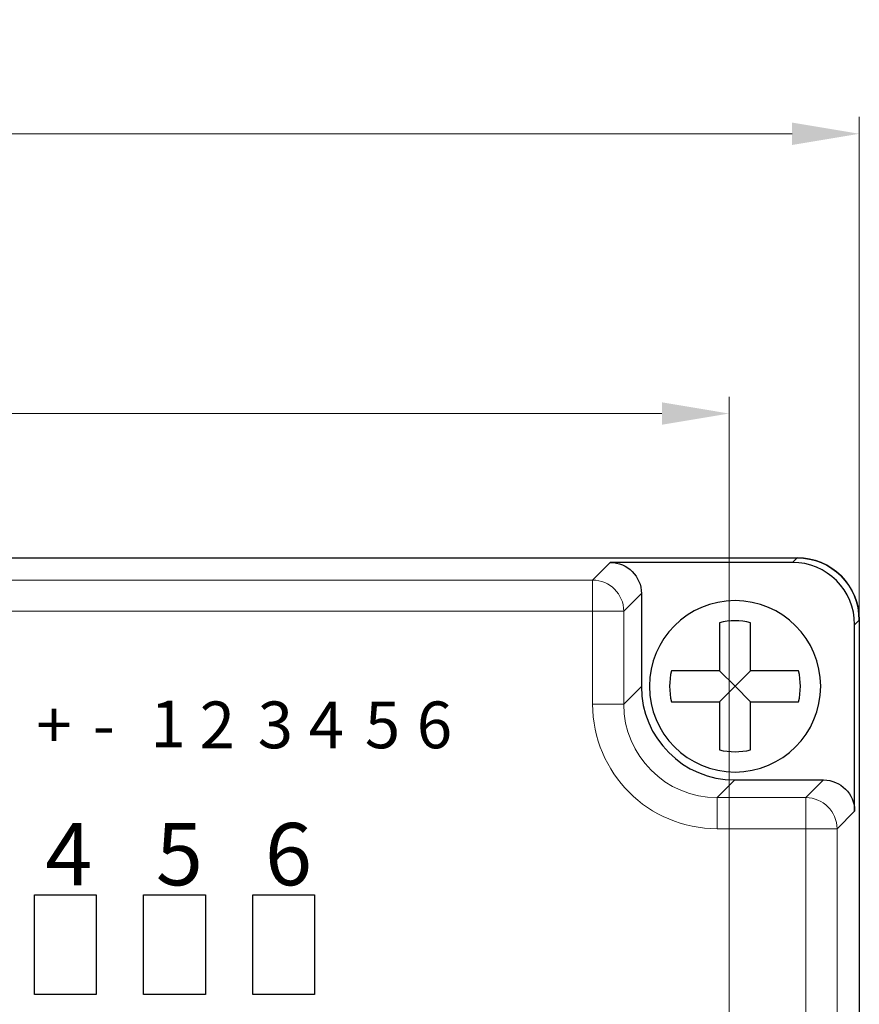
# Model space of a CAD drawing. Units: millimetres. Extents: x 57357 to 57648, y -7941 to -7742.
# Drawn here: x 57437 to 57464, y -7828 to -7796 of the extents above; entities that cross this region are included whole.
import ezdxf

# ---------------------------------------------------------------- set-up
doc = ezdxf.new("R2010")
doc.units = ezdxf.units.MM
doc.layers.add('26', color=7, linetype='Continuous', true_color=0xffffff)
doc.layers.add('DIM', color=3, linetype='Continuous', lineweight=13)
doc.styles.get("Standard").update_dxf_attribs({"font": 'txt', "bigfont": 'gbcbig.shx'})
doc.styles.add('字体', font='SimSun.ttf')
doc.dimstyles.new('Standard$0', dxfattribs={"dimscale": 10, "dimtxt": 0.18, "dimasz": 0.18, "dimexe": 0.05, "dimexo": 0, "dimgap": 0.05, "dimtad": 1, "dimzin": 0, "dimdsep": 46, "dimtxsty": 'Standard', "dimcen": 0.05, "dimclrd": 3, "dimclre": 3, "dimclrt": 4, "dimazin": 0, "dimtfac": 1, "dimtmove": 0, "dimatfit": 3, "dimfxl": 0, "dimtolj": 1, "dimtzin": 0, "dimlwd": -1, "dimlwe": -1, "dimarcsym": 0})

# ---------------------------------------------------------------- blocks, each defined once
blk = doc.blocks.new('*D75')
at = {"layer": 'Defpoints', "color": 0, "lineweight": 30, "transparency": 16777216}
for p in [(57459.825, -7809.098), (57384.825, -7836.353), (57459.825, -7836.353)]:
    blk.add_point(p, dxfattribs=at)
at = {"layer": 'DIM', "color": 0, "transparency": 16777216}
for p, q in [((57384.825, -7836.353), (57384.825, -7808.559)), ((57459.825, -7836.353), (57459.825, -7808.559)), ((57386.985, -7809.098), (57457.665, -7809.098))]:
    blk.add_line(p, q, dxfattribs=at)
at = {"layer": 'DIM', "color": 0, "lineweight": 30, "transparency": 16777216}
for points in [[(57386.985, -7808.738), (57386.985, -7809.458), (57384.825, -7809.098)], [(57457.665, -7808.738), (57457.665, -7809.458), (57459.825, -7809.098)]]:
    blk.add_solid(points, dxfattribs=at)
at = {"layer": 'DIM', "color": 0, "transparency": 16777216, "insert": (57422.325, -7807.209), "char_height": 2.7, "attachment_point": 5}
blk.add_mtext('\\A1;75', dxfattribs=at)
blk = doc.blocks.new('*D76')
at = {"layer": 'Defpoints', "color": 0, "lineweight": 30, "transparency": 16777216}
for p in [(57464.003, -7800.121), (57380.646, -7827.224), (57464.003, -7827.224)]:
    blk.add_point(p, dxfattribs=at)
at = {"layer": 'DIM', "color": 0, "transparency": 16777216}
for p, q in [((57380.646, -7827.224), (57380.646, -7799.582)), ((57464.003, -7827.224), (57464.003, -7799.582)), ((57382.806, -7800.121), (57461.843, -7800.121))]:
    blk.add_line(p, q, dxfattribs=at)
at = {"layer": 'DIM', "color": 0, "lineweight": 30, "transparency": 16777216}
for points in [[(57382.806, -7799.761), (57382.806, -7800.481), (57380.646, -7800.121)], [(57461.843, -7799.761), (57461.843, -7800.481), (57464.003, -7800.121)]]:
    blk.add_solid(points, dxfattribs=at)
at = {"layer": 'DIM', "color": 0, "transparency": 16777216, "insert": (57422.325, -7798.232), "char_height": 2.7, "attachment_point": 5}
blk.add_mtext('\\A1;{\\Ftxt,chineset|c134;83}', dxfattribs=at)

msp = doc.modelspace()

# ---------------------------------------------------------------- linework, layer by layer
at = {"color": 3, "linetype": 'ByBlock', "lineweight": -3}
for points in [[(57437.531, -7827.741), (57437.531, -7824.541), (57439.511, -7824.541), (57439.511, -7827.741)], [(57441.031, -7827.741), (57441.031, -7824.541), (57443.011, -7824.541), (57443.011, -7827.741)], [(57444.531, -7827.741), (57444.531, -7824.541), (57446.511, -7824.541), (57446.511, -7827.741)]]:
    msp.add_lwpolyline(points, close=True, dxfattribs=at)
at = {"layer": '26', "color": 7, "linetype": 'Continuous'}
for p, q in [((57382.645, -7813.724), (57462.004, -7813.724)), ((57382.645, -7813.724), (57462.004, -7813.724)), ((57461.854, -7813.874), (57456.009, -7813.874)), ((57457.008, -7814.873), (57457.008, -7817.856)), ((57459.513, -7815.81), (57459.513, -7817.35)), ((57460.513, -7817.35), (57460.513, -7815.81)), ((57463.854, -7821.855), (57463.854, -7815.873)), ((57464.003, -7815.724), (57464.003, -7832.04)), ((57464.003, -7815.724), (57464.003, -7833.039)), ((57459.513, -7817.35), (57457.974, -7817.35)), ((57459.513, -7817.35), (57460.013, -7817.85)), ((57460.513, -7817.35), (57460.013, -7817.85)), ((57462.053, -7817.35), (57460.513, -7817.35)), ((57460.013, -7817.85), (57459.513, -7818.35)), ((57460.013, -7817.85), (57460.513, -7818.35)), ((57457.974, -7818.35), (57459.513, -7818.35)), ((57459.513, -7818.35), (57459.513, -7819.89)), ((57460.513, -7819.89), (57460.513, -7818.35)), ((57460.513, -7818.35), (57462.053, -7818.35)), ((57460.007, -7820.855), (57462.854, -7820.855))]:
    msp.add_line(p, q, dxfattribs=at)
at = {"layer": '26', "color": 7, "linetype": 'Continuous', "lineweight": 5}
for p, q in [((57461.854, -7813.874), (57462.004, -7813.724)), ((57455.442, -7814.44), (57456.009, -7813.874)), ((57389.207, -7814.44), (57455.442, -7814.44)), ((57455.442, -7815.44), (57455.442, -7814.44)), ((57457.008, -7814.873), (57456.442, -7815.44)), ((57455.442, -7815.44), (57389.207, -7815.44)), ((57455.442, -7818.423), (57455.442, -7815.44)), ((57455.442, -7815.44), (57456.442, -7815.44)), ((57456.442, -7815.44), (57456.442, -7818.423)), ((57464.003, -7815.724), (57463.854, -7815.873)), ((57456.442, -7818.423), (57457.008, -7817.856)), ((57455.442, -7818.423), (57456.442, -7818.423)), ((57460.007, -7820.855), (57459.441, -7821.421)), ((57462.288, -7821.421), (57462.854, -7820.855)), ((57459.441, -7822.421), (57459.441, -7821.421)), ((57459.441, -7821.421), (57462.288, -7821.421)), ((57462.288, -7822.421), (57462.288, -7821.421)), ((57463.854, -7821.855), (57463.287, -7822.421)), ((57462.288, -7822.421), (57459.441, -7822.421)), ((57462.288, -7822.421), (57463.287, -7822.421)), ((57462.288, -7831.563), (57462.288, -7822.421)), ((57463.287, -7822.421), (57463.287, -7831.563))]:
    msp.add_line(p, q, dxfattribs=at)
at = {"layer": '26', "color": 7, "linetype": 'Continuous', "extrusion": (0, 0, -1)}
msp.add_circle((-57460.013, -7817.85), 2.75, dxfattribs=at)
at = {"layer": '26', "color": 7, "linetype": 'Continuous'}
for start, end in [(76.2259, 103.7741), (166.2259, 193.7741), (346.2259, 13.7741), (256.2259, 283.7741)]:
    msp.add_arc((57460.013, -7817.85), 2.1, start, end, dxfattribs=at)
for centre, major_axis in [((57462.003, -7815.725), (1.415, 1.415)), ((57461.853, -7815.874), (1.415, 1.415)), ((57460.009, -7817.854), (-2.123, -2.123))]:
    msp.add_ellipse(centre, major_axis=major_axis, ratio=0.999315, start_param=5.49813, end_param=7.068241, dxfattribs=at)
at = {"layer": '26', "color": 7, "linetype": 'Continuous', "extrusion": (0, 0, -1)}
for centre, major_axis in [((57462.002, -7815.725), (1.415, 1.415)), ((57456.008, -7814.874), (0.708, 0.708)), ((57462.853, -7821.856), (0.708, 0.708))]:
    msp.add_ellipse(centre, major_axis=major_axis, ratio=0.999315, start_param=5.49813, end_param=7.068241, dxfattribs=at)
at = {"layer": '26', "color": 7, "linetype": 'Continuous', "lineweight": 5}
for centre, major_axis, ratio, start_param, end_param in [((57455.442, -7815.44), (-0.707, 0.707), 0.999315, 3.927333, 5.497445), ((57459.444, -7818.42), (2.124, 2.124), 0.998859, 2.356537, 3.926648), ((57462.288, -7822.421), (-0.707, 0.707), 0.999315, 3.927333, 5.497445)]:
    msp.add_ellipse(centre, major_axis=major_axis, ratio=ratio, start_param=start_param, end_param=end_param, dxfattribs=at)
at = {"layer": '26', "color": 7, "linetype": 'Continuous', "lineweight": 5, "extrusion": (0, 0, -1)}
msp.add_ellipse((57459.444, -7818.42), major_axis=(-2.83, -2.83), ratio=0.999315, start_param=5.49813, end_param=7.068241, dxfattribs=at)

# ---------------------------------------------------------------- texts
at = {"linetype": 'ByBlock', "lineweight": -3, "attachment_point": 1, "style": '字体'}
for s, width, insert, char_height in [('1', 2, (57441.249, -7818.308), 1.5), ('2', 2, (57442.828, -7818.338), 1.5), ('3', 2, (57444.691, -7818.338), 1.5), ('4', 2, (57446.327, -7818.338), 1.5), ('5', 2, (57448.13, -7818.338), 1.5), ('6', 2, (57449.797, -7818.338), 1.5), ('+', 2, (57437.586, -7818.338), 1.5), ('-', 2, (57439.397, -7818.338), 1.5), ('4', 2.93642, (57437.871, -7822.235), 2), ('5', 2.93642, (57441.422, -7822.235), 2), ('6', 2.93642, (57444.922, -7822.235), 2)]:
    msp.add_mtext_dynamic_manual_height_columns(s, width=width, gutter_width=12.5, heights=[0], dxfattribs=dict(at, insert=insert, char_height=char_height))

# ---------------------------------------------------------------- dimensions: what is measured, and where the dimension line sits
at = {"layer": 'DIM', "color": 0}
for base, p1, p2, text, picture, middle in [((57464.003, -7800.121), (57380.646, -7827.224), (57464.003, -7827.224), '{\\Ftxt,chineset|c134;83}', '*D76', (57422.325, -7798.232)), ((57459.825, -7809.098), (57384.825, -7836.353), (57459.825, -7836.353), '75', '*D75', (57422.325, -7807.209))]:
    dim = msp.add_linear_dim(base=base, p1=p1, p2=p2, text=text, dimstyle='Standard$0', override={"dimscale": 15, "dimasz": 0.144, "dimexe": 0.035982, "dimgap": 0.035982, "dimdec": 1, "dimclrd": 0, "dimclre": 0, "dimclrt": 0, "dimtdec": 1}, dxfattribs=at)
    dim.commit()
    dim.dimension.update_dxf_attribs({"geometry": picture, "text_midpoint": middle})

doc.saveas('drawing.dxf')
